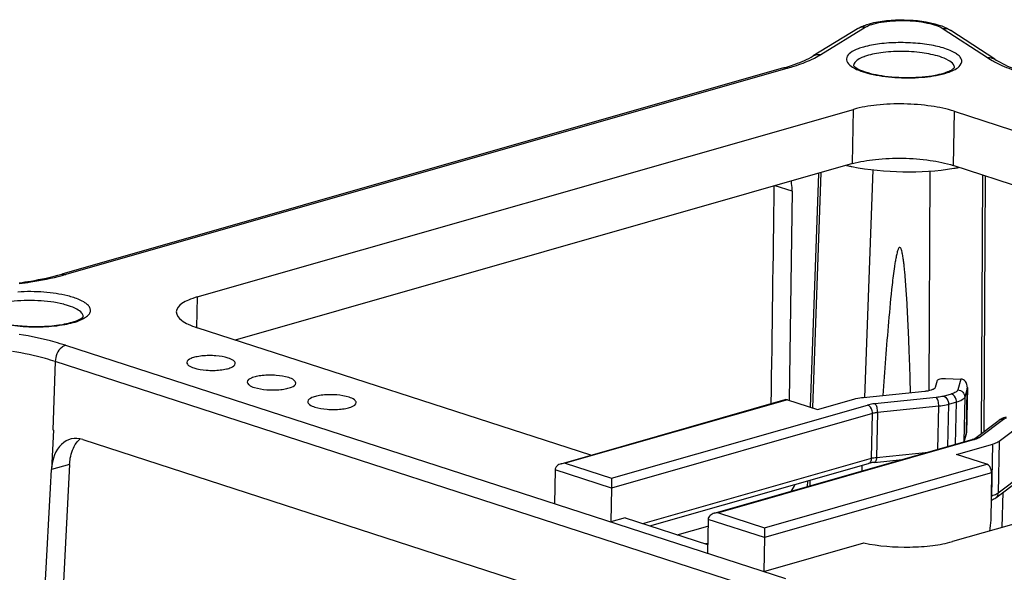
# Model space of a CAD drawing. Units: millimetres. Extents: x 0 to 1189, y 0 to 841.
# Drawn here: x 600 to 634, y 584 to 603 of the extents above; entities that cross this region are included whole.
import ezdxf

# ---------------------------------------------------------------- set-up
doc = ezdxf.new("R2010")
doc.units = ezdxf.units.MM
doc.header["$LTSCALE"] = 65.395
doc.layers.get('0').update_dxf_attribs({"linetype": 'CONTINUOUS'})

msp = doc.modelspace()

# ---------------------------------------------------------------- linework, layer by layer
for p, q in [((628.9043, 602.6005), (627.349, 601.6473)), ((627.6199, 601.6971), (629.1752, 602.6503)), ((631.9131, 602.5991), (633.4597, 601.5879)), ((633.7238, 601.5303), (632.1772, 602.5415)), ((626.312, 601.2253), (601.0021, 593.9855)), ((626.4591, 601.2206), (601.1492, 593.9808)), ((626.4591, 601.2206), (626.312, 601.2253)), ((605.7561, 593.1894), (628.7641, 599.7708)), ((628.7257, 597.8665), (628.7641, 599.7708)), ((632.2987, 599.7047), (632.2603, 597.8004)), ((632.2987, 599.7047), (646.2427, 595.1832)), ((628.7257, 597.8665), (607.0886, 591.6773)), ((629.1585, 589.663), (629.4522, 597.6511)), ((631.4366, 597.6128), (631.4086, 589.9149)), ((653.869, 590.7935), (632.2603, 597.8004)), ((627.5334, 597.5254), (627.2428, 589.3253)), ((627.3373, 589.2947), (627.63, 597.5531)), ((633.2907, 597.4663), (633.2453, 588.3938)), ((633.3425, 588.4668), (633.3874, 597.435)), ((626.6125, 596.9004), (626.02, 597.0926)), ((626.6125, 596.9004), (626.5114, 589.5625)), ((601.0021, 593.9855), (601.1492, 593.9808)), ((605.7561, 593.1894), (605.7343, 592.1114)), ((619.5544, 587.6351), (605.7513, 592.1109)), ((601.1382, 591.4919), (626.3798, 583.307)), ((655.2399, 591.1857), (632.232, 584.6043)), ((600.7748, 590.9229), (600.6956, 588.524)), ((626.0165, 582.738), (600.7748, 590.9229)), ((631.9845, 590.3307), (632.5322, 590.3059)), ((631.6422, 590.0232), (631.7134, 590.2665)), ((632.5322, 590.3059), (632.4212, 589.9265)), ((632.7543, 589.981), (632.6653, 589.6772)), ((632.7226, 588.4099), (632.7543, 589.981)), ((632.7556, 590.0065), (632.7236, 588.4162)), ((632.7543, 589.981), (632.7556, 590.0072)), ((629.115, 589.6646), (631.2694, 589.8839)), ((631.6675, 589.6622), (629.514, 589.4429)), ((631.4394, 589.9148), (631.4972, 589.9313)), ((631.9234, 589.7085), (632.2038, 589.7887)), ((632.6653, 589.6772), (632.6337, 588.1061)), ((618.5135, 587.3373), (626.3735, 589.5857)), ((626.4471, 589.5834), (618.6598, 587.3558)), ((620.2837, 586.8293), (629.2591, 589.3967)), ((626.4471, 589.5834), (626.3736, 589.5857)), ((626.4471, 589.5834), (627.5061, 589.2399)), ((627.5061, 589.2399), (628.7751, 589.6029)), ((631.7552, 589.3516), (629.6008, 589.1322)), ((631.7248, 587.8416), (631.7552, 589.3516)), ((632.0951, 589.4132), (632.0654, 587.939)), ((632.3755, 589.4934), (632.0951, 589.4132)), ((632.3457, 588.0192), (632.3755, 589.4934)), ((629.4308, 589.1014), (620.2784, 586.4834)), ((629.3991, 587.5304), (629.4308, 589.1014)), ((629.6008, 589.1322), (629.5691, 587.5612)), ((633.0136, 588.2198), (633.8673, 588.8609)), ((633.1685, 588.2579), (634.0218, 588.8987)), ((634.7237, 588.7639), (633.87, 588.1227)), ((600.7173, 588.5179), (600.6442, 587.131)), ((632.6337, 588.1061), (632.7226, 588.4099)), ((632.6412, 588.1037), (632.7135, 588.351)), ((632.7135, 588.351), (632.7236, 588.4162)), ((601.749, 588.1838), (624.8849, 580.6817)), ((623.8792, 585.5974), (632.9275, 588.1856)), ((633.001, 588.1833), (624.0256, 585.6159)), ((632.3776, 587.6603), (633.6466, 588.0233)), ((633.001, 588.1833), (632.9275, 588.1856)), ((633.6101, 586.2142), (633.6466, 588.0233)), ((633.87, 588.1227), (633.8335, 586.3136)), ((629.5691, 587.5612), (631.394, 587.747)), ((633.4367, 587.3169), (632.3776, 587.6603)), ((601.2813, 587.3133), (600.15, 565.8432)), ((601.2813, 587.3133), (600.6442, 587.131)), ((618.6598, 587.3558), (618.5131, 587.3372)), ((618.6598, 587.3558), (620.2837, 586.8293)), ((621.3748, 585.235), (629.3991, 587.5304)), ((621.6244, 585.1541), (629.2914, 587.3472)), ((625.6494, 585.0894), (633.4367, 587.3169)), ((629.0636, 587.0804), (629.0711, 587.2842)), ((629.5029, 587.3851), (630.4749, 587.4841)), ((618.3015, 587.1244), (618.2775, 585.9342)), ((620.2784, 586.4834), (618.3015, 587.1244)), ((633.6084, 587.0216), (625.6441, 584.7435)), ((633.6084, 587.0216), (633.5748, 585.3553)), ((633.8335, 586.3136), (634.6872, 586.9548)), ((627.151, 586.735), (627.1438, 586.5312)), ((627.2404, 586.5589), (627.2476, 586.7626)), ((633.7513, 586.1461), (634.605, 586.7872)), ((620.2784, 586.4834), (620.2544, 585.2932)), ((633.592, 586.209), (633.6101, 586.2142)), ((633.9779, 585.1037), (634.0111, 586.3413)), ((624.0256, 585.6159), (623.8789, 585.5973)), ((624.0256, 585.6159), (625.6494, 585.0894)), ((620.7544, 585.4362), (620.2544, 585.2932)), ((620.7544, 585.4362), (623.6494, 584.4975)), ((622.5858, 584.8424), (623.6626, 585.1504)), ((623.6673, 585.3845), (623.6433, 584.1943)), ((625.6441, 584.7435), (623.6673, 585.3845)), ((623.6503, 584.5437), (623.5742, 584.5219)), ((623.6499, 584.5202), (623.6125, 584.5095)), ((625.6441, 584.7435), (625.6201, 583.5533)), ((625.6201, 583.5533), (629.1288, 584.5569))]:
    msp.add_line(p, q)
for centre, radius, start, end in [((629.1, 602.2802), 0.3753, 104.50069, 121.42967), ((631.9742, 602.2303), 0.3715, 56.88732, 73.36624), ((625.7058, 604.9384), 3.7658, 294.95983, 296.64778), ((629.7107, 600.0832), 1.6401, 110.08437, 110.84982), ((635.5323, 604.8674), 3.881, 241.43425, 243.21158), ((624.3942, 607.934), 6.9774, 285.95339, 287.14094), ((628.9282, 601.2945), 0.1653, 176.0809, 179.6365), ((631.3218, 603.2963), 2.3534, 285.89999, 289.01984), ((631.4234, 602.7415), 1.7693, 287.96346, 290.79112), ((631.4524, 602.9129), 1.9484, 289.06396, 290.83396), ((632.1407, 601.2294), 0.1653, 357.85316, 0.95426), ((630.1025, 604.7479), 7.1221, 257.12079, 258.30486), ((630.1786, 605.1115), 7.4935, 258.2981, 258.66315), ((631.1266, 604.6189), 7.0115, 279.48623, 280.88873), ((598.9166, 601.789), 8.121, 284.99045, 285.95672), ((600.2989, 589.8954), 3.1331, 75.38529, 75.88248), ((600.4083, 590.3019), 2.7121, 72.10641, 75.45537), ((601.5943, 592.4915), 0.1645, 357.82699, 0.97262), ((632.3753, 590.0148), 0.3804, 358.84379, 8.92647), ((632.4725, 588.4214), 0.2511, 343.71702, 358.812), ((629.6627, 585.8001), 1.593, 95.7596, 98.76703), ((-8499.4878, 1066.4551), 9112.7468, 356.85453172, 356.98489122), ((624.8541, 587.512), 2.0711, 326.38698, 333.97873), ((633.362, 586.6917), 0.671, 296.93169, 298.43798)]:
    msp.add_arc(centre, radius, start, end)
msp.add_ellipse((601.7016, 586.7503), major_axis=(-0.381, 1.451), ratio=0.6817792, start_param=5.8709572, end_param=7.41566)
for points in [[(629.1388, 602.7144), (629.1995, 602.7379), (629.2616, 602.7584), (629.3242, 602.7763)], [(629.1752, 602.6503), (629.1195, 602.6595), (629.0607, 602.6577), (629.0061, 602.6436)], [(631.7606, 602.7318), (631.8252, 602.7109), (631.889, 602.6874), (631.9514, 602.6606)], [(632.0806, 602.5863), (632.027, 602.6023), (631.9687, 602.6062), (631.9132, 602.5991)], [(629.1118, 601.9587), (629.0514, 601.9415), (628.9916, 601.9221), (628.933, 601.8998)], [(627.3491, 601.6473), (627.4273, 601.6953), (627.5294, 601.7121), (627.6199, 601.6971)], [(627.3948, 601.5725), (627.4714, 601.611), (627.5468, 601.6523), (627.6199, 601.6971)], [(633.4597, 601.5879), (633.5491, 601.5994), (633.6484, 601.5796), (633.7238, 601.5303)], [(633.4597, 601.5879), (633.5301, 601.5419), (633.6027, 601.4991), (633.6766, 601.4589)], [(632.0514, 601.0874), (632.0825, 601.0993), (632.1132, 601.112), (632.1433, 601.126)], [(632.306, 601.2322), (632.3053, 601.2712), (632.2894, 601.3105), (632.2673, 601.3426)], [(625.9767, 597.0802), (625.9416, 594.5338), (625.9054, 591.9874), (625.8682, 589.441)], [(601.4235, 593.1673), (601.3562, 593.1891), (601.2881, 593.2083), (601.2195, 593.2256)], [(632.6859, 590.2252), (632.6491, 590.2699), (632.59, 590.3032), (632.5322, 590.3059)], [(632.7511, 590.0738), (632.7425, 590.1281), (632.7209, 590.1828), (632.6859, 590.2252)], [(634.0208, 588.9439), (633.9927, 588.9329), (633.9651, 588.9204), (633.9385, 588.9061)], [(634.1162, 588.9759), (634.0839, 588.9667), (634.052, 588.9562), (634.0208, 588.9439)], [(634.0222, 588.899), (633.9695, 588.9064), (633.9098, 588.8928), (633.8673, 588.8609)], [(633.9385, 588.9061), (633.9138, 588.8928), (633.8898, 588.8778), (633.8673, 588.8609)], [(633.0136, 588.2198), (633.0331, 588.2344), (633.0558, 588.2455), (633.0793, 588.2522)], [(633.0793, 588.2522), (633.108, 588.2603), (633.139, 588.262), (633.1685, 588.2579)], [(633.1245, 588.2306), (633.1398, 588.2386), (633.1547, 588.2475), (633.1685, 588.2579)], [(601.5206, 588.0683), (601.5572, 588.1193), (601.5989, 588.1671), (601.6451, 588.2095)], [(629.4728, 587.5475), (629.5047, 587.5535), (629.5369, 587.5579), (629.5691, 587.5612)], [(629.3487, 587.3615), (629.3295, 587.3573), (629.3103, 587.3527), (629.2914, 587.3472)], [(629.4199, 587.3746), (629.3961, 587.3709), (629.3723, 587.3666), (629.3487, 587.3615)], [(629.3991, 587.5304), (629.4234, 587.5373), (629.4481, 587.5429), (629.4728, 587.5475)], [(633.606, 586.1703), (633.6085, 586.1848), (633.6098, 586.1995), (633.6101, 586.2142)], [(633.6101, 586.2142), (633.6429, 586.2236), (633.6753, 586.2342), (633.7071, 586.2466)], [(633.7071, 586.2466), (633.7301, 586.2557), (633.7528, 586.2657), (633.7747, 586.2772)], [(633.8335, 586.3136), (633.8322, 586.2515), (633.801, 586.1835), (633.7513, 586.1461)], [(633.7747, 586.2772), (633.7952, 586.2879), (633.8151, 586.2998), (633.8335, 586.3136)], [(633.5894, 586.0598), (633.6154, 586.0698), (633.641, 586.0809), (633.6659, 586.0935)], [(633.6815, 586.1017), (633.7058, 586.1148), (633.7292, 586.1296), (633.7513, 586.1461)], [(633.5748, 585.3553), (633.5722, 585.2281), (633.5571, 585.1006), (633.5313, 584.9759)]]:
    msp.add_open_spline(points, degree=3)
for points, knots in [([(629.1752, 602.6503), (629.2486, 602.6953), (629.4342, 602.7688), (629.8909, 602.8714), (630.5464, 602.907), (631.2007, 602.8466), (631.6558, 602.7271), (631.8403, 602.6467), (631.9131, 602.5991)], [0, 0, 0, 0, 0.091773, 0.210548, 0.4987271, 0.7876276, 0.907228, 1, 1, 1, 1]), ([(629.3242, 602.7763), (629.7172, 602.8892), (630.5455, 602.9482), (631.3705, 602.8583), (631.7606, 602.7318)], [0, 0, 0, 0, 0.4992344, 1, 1, 1, 1]), ([(628.9043, 602.6005), (628.922, 602.6114), (628.9974, 602.6547), (629.0771, 602.6905), (629.1388, 602.7144)], [0, 0, 0, 0, 0.2391362, 1, 1, 1, 1]), ([(631.9514, 602.6606), (631.9718, 602.6518), (632.0494, 602.6168), (632.1245, 602.5759), (632.1772, 602.5415)], [0, 0, 0, 0, 0.260931, 1, 1, 1, 1]), ([(632.418, 601.2338), (632.4839, 601.2832), (632.5789, 601.3858), (632.5485, 601.5533), (632.4627, 601.6595), (632.3271, 601.7573), (632.0579, 601.8877), (631.6164, 602.0108), (631.0062, 602.0991), (630.3432, 602.1247), (629.7028, 602.0849), (629.2953, 602.0113), (629.1118, 601.9587)], [0, 0, 0, 0, 0.0627726, 0.0898977, 0.1225206, 0.1644032, 0.2166276, 0.349759, 0.5115964, 0.6859058, 0.8544642, 1, 1, 1, 1]), ([(628.933, 601.8998), (628.836, 601.8628), (628.6786, 601.7915), (628.5252, 601.6361), (628.5127, 601.5022), (628.5679, 601.3687), (628.6615, 601.2968), (628.7302, 601.2536)], [0, 0, 0, 0, 0.330281, 0.5529081, 0.6442111, 0.7415373, 1, 1, 1, 1]), ([(631.7888, 601.6208), (631.5872, 601.6862), (631.1362, 601.7745), (630.4406, 601.8183), (629.7614, 601.7779), (629.3315, 601.6909), (629.1475, 601.6236)], [0, 0, 0, 0, 0.2378661, 0.5123177, 0.7802223, 1, 1, 1, 1]), ([(626.4507, 601.2665), (626.5413, 601.2945), (626.85, 601.3974), (627.1523, 601.5268), (627.349, 601.6473)], [0, 0, 0, 0, 0.2914258, 1, 1, 1, 1]), ([(626.4591, 601.2206), (626.5364, 601.2427), (626.8201, 601.3287), (627.0989, 601.4329), (627.2949, 601.5242)], [0, 0, 0, 0, 0.2708327, 1, 1, 1, 1]), ([(628.8798, 601.4853), (628.8627, 601.472), (628.8085, 601.4251), (628.7668, 601.3565), (628.7633, 601.3058)], [0, 0, 0, 0, 0.2983776, 1, 1, 1, 1]), ([(629.127, 601.616), (629.1022, 601.6066), (629.016, 601.5711), (628.9326, 601.5264), (628.8798, 601.4853)], [0, 0, 0, 0, 0.2834858, 1, 1, 1, 1]), ([(632.2673, 601.3426), (632.224, 601.4058), (632.0664, 601.5189), (631.8934, 601.5869), (631.7888, 601.6208)], [0, 0, 0, 0, 0.4107324, 1, 1, 1, 1]), ([(633.7238, 601.5303), (633.7815, 601.4926), (634.0678, 601.324), (634.3776, 601.1988), (634.626, 601.1128)], [0, 0, 0, 0, 0.2078881, 1, 1, 1, 1]), ([(633.7832, 601.4029), (633.8444, 601.372), (634.115, 601.2437), (634.3966, 601.1393), (634.6161, 601.0681)], [0, 0, 0, 0, 0.2291962, 1, 1, 1, 1]), ([(628.7302, 601.2536), (628.9142, 601.1376), (629.4133, 600.9823), (630.2316, 600.8705), (631.1171, 600.8735), (631.7037, 600.9577), (631.9666, 601.0329)], [0, 0, 0, 0, 0.1977347, 0.465146, 0.7514297, 1, 1, 1, 1]), ([(628.7607, 601.309), (628.7861, 601.2839), (628.8774, 601.201), (629.2446, 601.0483), (629.9143, 600.9096), (630.8124, 600.8699), (631.4404, 600.9296), (631.7333, 600.9949)], [0, 0, 0, 0, 0.035127, 0.120187, 0.3843529, 0.7052339, 1, 1, 1, 1]), ([(631.7333, 600.9949), (631.7544, 600.9996), (631.8337, 601.0181), (631.9122, 601.04), (631.9691, 601.0585)], [0, 0, 0, 0, 0.2661602, 1, 1, 1, 1]), ([(632.1433, 601.126), (632.1528, 601.1305), (632.1862, 601.1467), (632.2188, 601.1649), (632.2407, 601.18)], [0, 0, 0, 0, 0.2828952, 1, 1, 1, 1]), ([(632.1454, 601.0919), (632.1724, 601.1022), (632.2673, 601.141), (632.359, 601.1896), (632.418, 601.2338)], [0, 0, 0, 0, 0.2817538, 1, 1, 1, 1]), ([(632.2407, 601.18), (632.2484, 601.1853), (632.2706, 601.2016), (632.2906, 601.2207), (632.3035, 601.2337)], [0, 0, 0, 0, 0.338643, 1, 1, 1, 1]), ([(632.2988, 599.7047), (632.0357, 599.79), (631.4482, 599.9098), (630.5338, 599.9793), (629.6189, 599.9443), (629.0292, 599.8466), (628.7647, 599.771)], [0, 0, 0, 0, 0.232354, 0.5008415, 0.7688836, 1, 1, 1, 1]), ([(628.7249, 597.8663), (628.9893, 597.9419), (629.5789, 598.0399), (630.4939, 598.0751), (631.4086, 598.0057), (631.9965, 597.886), (632.2597, 597.8006)], [0, 0, 0, 0, 0.2310215, 0.4990485, 0.7675727, 1, 1, 1, 1]), ([(628.7056, 597.7641), (629.2937, 597.6462), (630.492, 597.5385), (631.6936, 597.6048), (632.2821, 597.7033)], [0, 0, 0, 0, 0.5012886, 1, 1, 1, 1]), ([(626.6124, 596.8992), (626.6137, 596.9895), (626.6067, 597.1094), (626.5866, 597.227), (626.5808, 597.2554)], [0, 0, 0, 0, 0.7573259, 1, 1, 1, 1]), ([(630.7654, 589.8326), (630.7529, 590.2648), (630.7324, 590.913), (630.6995, 591.777), (630.671, 592.425), (630.643, 592.9647), (630.6164, 593.3963), (630.5937, 593.7198), (630.5714, 593.9892), (630.5505, 594.2045), (630.5327, 594.3657), (630.5153, 594.4998), (630.4988, 594.6067), (630.4847, 594.6868), (630.4677, 594.7659), (630.451, 594.8325), (630.4295, 594.8815), (630.415, 594.9236), (630.3623, 594.9286), (630.3437, 594.8868), (630.3257, 594.8514), (630.3082, 594.7995), (630.2895, 594.7345), (630.271, 594.6553), (630.249, 594.5493), (630.2253, 594.4161), (630.1919, 594.2023), (630.1559, 593.9343), (630.0798, 593.29), (629.9492, 591.8904), (629.8542, 590.5966), (629.7947, 589.7338)], [0, 0, 0, 0, 0.1249325, 0.1874, 0.2498689, 0.3123401, 0.3435774, 0.3748164, 0.4060582, 0.4216811, 0.437306, 0.4529344, 0.460751, 0.4685703, 0.4763942, 0.4842279, 0.4881446, 0.4921772, 0.4960248, 0.50002, 0.5039364, 0.5078693, 0.5157011, 0.5235273, 0.5313494, 0.5469862, 0.5626181, 0.5938733, 0.6251228, 0.7500938, 1, 1, 1, 1]), ([(599.5125, 593.6869), (599.6483, 593.7051), (600.1494, 593.7795), (600.6467, 593.8838), (601.0021, 593.9855)], [0, 0, 0, 0, 0.2704584, 1, 1, 1, 1]), ([(599.5151, 593.6578), (599.65, 593.6751), (600.1548, 593.7471), (600.656, 593.8475), (601.0172, 593.9443)], [0, 0, 0, 0, 0.2667111, 1, 1, 1, 1]), ([(601.2195, 593.2256), (600.9452, 593.2946), (600.3588, 593.3772), (599.768, 593.3827), (599.4624, 593.3629)], [0, 0, 0, 0, 0.4801042, 1, 1, 1, 1]), ([(601.6792, 592.3872), (601.7363, 592.4126), (601.836, 592.4645), (601.9536, 592.5606), (602.0186, 592.6711), (602.0114, 592.7922), (601.9367, 592.9015), (601.7482, 593.0492), (601.5612, 593.1226), (601.4235, 593.1673)], [0, 0, 0, 0, 0.1475581, 0.2638231, 0.3552391, 0.4382675, 0.5346597, 0.6582899, 1, 1, 1, 1]), ([(605.7569, 593.1897), (605.6516, 593.1596), (605.4626, 593.0939), (605.1896, 592.9585), (605.0241, 592.7828), (605.0218, 592.6675)], [0, 0, 0, 0, 0.350128, 0.631283, 1, 1, 1, 1]), ([(601.0631, 592.9338), (600.7705, 593.0074), (600.151, 593.0814), (599.3968, 593.0637), (598.8307, 592.962), (598.4869, 592.857), (598.2239, 592.6973), (598.216, 592.5665)], [0, 0, 0, 0, 0.3022581, 0.6195777, 0.7571493, 0.8686891, 1, 1, 1, 1]), ([(601.7092, 592.6196), (601.663, 592.6788), (601.5097, 592.7846), (601.3418, 592.8503), (601.2416, 592.8828)], [0, 0, 0, 0, 0.4163187, 1, 1, 1, 1]), ([(599.5337, 592.178), (599.7673, 592.1565), (600.2257, 592.141), (600.868, 592.1864), (601.3683, 592.2927), (601.65, 592.3999), (601.7319, 592.4721)], [0, 0, 0, 0, 0.3130413, 0.6112526, 0.85441, 1, 1, 1, 1]), ([(601.7588, 592.4943), (601.7582, 592.5271), (601.7428, 592.5726), (601.7169, 592.6097), (601.7092, 592.6196)], [0, 0, 0, 0, 0.7231407, 1, 1, 1, 1]), ([(601.7319, 592.4721), (601.7423, 592.4814), (601.7702, 592.5182), (601.7594, 592.4903), (601.7588, 592.4848)], [0, 0, 0, 0, 0.7184768, 1, 1, 1, 1]), ([(605.0218, 592.6675), (605.0194, 592.5506), (605.1821, 592.3663), (605.4544, 592.2192), (605.6446, 592.1455), (605.7507, 592.1111)], [0, 0, 0, 0, 0.3677183, 0.6492154, 1, 1, 1, 1]), ([(598.8134, 592.2783), (599.0555, 592.2208), (599.5705, 592.1468), (600.3415, 592.1282), (601.0574, 592.1973), (601.4982, 592.3069), (601.6792, 592.3872)], [0, 0, 0, 0, 0.2572263, 0.5356923, 0.7953001, 1, 1, 1, 1]), ([(598.8205, 592.2947), (598.8744, 592.2811), (599.1096, 592.2281), (599.349, 592.1951), (599.5337, 592.178)], [0, 0, 0, 0, 0.2303407, 1, 1, 1, 1]), ([(601.1382, 591.4919), (601.0158, 591.5316), (600.4801, 591.6911), (599.9316, 591.8056), (599.5072, 591.8759)], [0, 0, 0, 0, 0.2301459, 1, 1, 1, 1]), ([(601.1382, 591.4919), (601.0889, 591.4778), (600.883, 591.3563), (600.7808, 591.1046), (600.7748, 590.9229)], [0, 0, 0, 0, 0.2197595, 1, 1, 1, 1]), ([(600.7748, 590.9229), (600.6627, 590.9593), (600.1718, 591.1055), (599.6692, 591.2103), (599.2802, 591.2748)], [0, 0, 0, 0, 0.2301458, 1, 1, 1, 1]), ([(606.8426, 591.0442), (606.7027, 591.0895), (606.392, 591.1361), (606.0105, 591.136), (605.714, 591.0888), (605.5346, 591.0386), (605.3924, 590.9565), (605.3911, 590.8891)], [0, 0, 0, 0, 0.288909, 0.6099817, 0.7519992, 0.8673737, 1, 1, 1, 1]), ([(607.0906, 590.855), (607.0915, 590.8948), (607.007, 590.989), (606.9075, 591.0231), (606.8426, 591.0442)], [0, 0, 0, 0, 0.3684108, 1, 1, 1, 1]), ([(605.3911, 590.8891), (605.3903, 590.8493), (605.4747, 590.7551), (605.5743, 590.7209), (605.6391, 590.6999)], [0, 0, 0, 0, 0.3684108, 1, 1, 1, 1]), ([(605.6391, 590.6999), (605.779, 590.6545), (606.0898, 590.6079), (606.4713, 590.6081), (606.7677, 590.6552), (606.9471, 590.7054), (607.0893, 590.7875), (607.0906, 590.855)], [0, 0, 0, 0, 0.288909, 0.6099817, 0.7519992, 0.8673737, 1, 1, 1, 1]), ([(608.9607, 590.3573), (608.8208, 590.4027), (608.51, 590.4493), (608.1285, 590.4492), (607.8321, 590.402), (607.6527, 590.3518), (607.5105, 590.2697), (607.5091, 590.2022)], [0, 0, 0, 0, 0.288909, 0.6099817, 0.7519992, 0.8673737, 1, 1, 1, 1]), ([(609.2087, 590.1682), (609.2095, 590.2079), (609.1251, 590.3022), (609.0255, 590.3363), (608.9607, 590.3573)], [0, 0, 0, 0, 0.3684108, 1, 1, 1, 1]), ([(631.7134, 590.2665), (631.717, 590.279), (631.7483, 590.3021), (631.8385, 590.3288), (631.9235, 590.3335), (631.9845, 590.3307)], [0, 0, 0, 0, 0.1365651, 0.362808, 1, 1, 1, 1]), ([(607.5091, 590.2022), (607.5083, 590.1625), (607.5928, 590.0683), (607.6923, 590.0341), (607.7572, 590.0131)], [0, 0, 0, 0, 0.3684108, 1, 1, 1, 1]), ([(607.7572, 590.0131), (607.897, 589.9677), (608.2078, 589.9211), (608.5893, 589.9213), (608.8858, 589.9684), (609.0652, 590.0186), (609.2073, 590.1007), (609.2087, 590.1682)], [0, 0, 0, 0, 0.288909, 0.6099817, 0.7519992, 0.8673737, 1, 1, 1, 1]), ([(631.4972, 589.9313), (631.5319, 589.9412), (631.5863, 589.9598), (631.6358, 590.0015), (631.6422, 590.0232)], [0, 0, 0, 0, 0.6151274, 1, 1, 1, 1]), ([(611.0787, 589.6705), (610.9389, 589.7159), (610.6281, 589.7625), (610.2466, 589.7624), (609.9501, 589.7152), (609.7707, 589.665), (609.6286, 589.5829), (609.6272, 589.5154)], [0, 0, 0, 0, 0.288909, 0.6099817, 0.7519992, 0.8673737, 1, 1, 1, 1]), ([(611.3268, 589.4814), (611.3276, 589.5211), (611.2431, 589.6154), (611.1436, 589.6495), (611.0787, 589.6705)], [0, 0, 0, 0, 0.3684108, 1, 1, 1, 1]), ([(628.7751, 589.6029), (628.8002, 589.6101), (628.9119, 589.6385), (629.0263, 589.6556), (629.115, 589.6646)], [0, 0, 0, 0, 0.2268587, 1, 1, 1, 1]), ([(631.2694, 589.8839), (631.285, 589.8855), (631.3422, 589.8924), (631.399, 589.9032), (631.4394, 589.9148)], [0, 0, 0, 0, 0.2711919, 1, 1, 1, 1]), ([(631.9234, 589.7085), (631.9045, 589.7031), (631.8203, 589.6817), (631.7342, 589.669), (631.6675, 589.6622)], [0, 0, 0, 0, 0.2268032, 1, 1, 1, 1]), ([(631.7552, 589.3516), (631.7565, 589.4152), (631.7423, 589.5214), (631.7042, 589.6339), (631.6685, 589.6623)], [0, 0, 0, 0, 0.5829927, 1, 1, 1, 1]), ([(631.9234, 589.7085), (631.9482, 589.7005), (632.0503, 589.6352), (632.097, 589.5052), (632.0951, 589.4132)], [0, 0, 0, 0, 0.2208865, 1, 1, 1, 1]), ([(632.4212, 589.9265), (632.4117, 589.894), (632.3374, 589.8314), (632.2557, 589.8036), (632.2038, 589.7887)], [0, 0, 0, 0, 0.3848726, 1, 1, 1, 1]), ([(632.3755, 589.4934), (632.3761, 589.5255), (632.3624, 589.6407), (632.2849, 589.7624), (632.2038, 589.7887)], [0, 0, 0, 0, 0.2729995, 1, 1, 1, 1]), ([(632.6653, 589.6772), (632.6527, 589.6339), (632.5537, 589.5504), (632.4447, 589.5132), (632.3755, 589.4934)], [0, 0, 0, 0, 0.3848687, 1, 1, 1, 1]), ([(632.4212, 589.9265), (632.4848, 589.9236), (632.613, 589.8693), (632.6666, 589.7389), (632.6653, 589.6772)], [0, 0, 0, 0, 0.5079421, 1, 1, 1, 1]), ([(609.6272, 589.5154), (609.6264, 589.4757), (609.7108, 589.3815), (609.8104, 589.3473), (609.8752, 589.3263)], [0, 0, 0, 0, 0.3684108, 1, 1, 1, 1]), ([(609.8752, 589.3263), (610.0151, 589.2809), (610.3259, 589.2343), (610.7074, 589.2344), (611.0038, 589.2816), (611.1832, 589.3318), (611.3254, 589.4139), (611.3268, 589.4814)], [0, 0, 0, 0, 0.288909, 0.6099817, 0.7519992, 0.8673737, 1, 1, 1, 1]), ([(629.514, 589.4429), (629.4907, 589.4406), (629.4049, 589.4303), (629.3197, 589.414), (629.2591, 589.3967)], [0, 0, 0, 0, 0.2711919, 1, 1, 1, 1]), ([(629.4308, 589.1014), (629.4315, 589.1335), (629.4177, 589.2487), (629.3403, 589.3704), (629.2591, 589.3967)], [0, 0, 0, 0, 0.2729995, 1, 1, 1, 1]), ([(629.514, 589.4429), (629.5497, 589.4146), (629.5878, 589.302), (629.602, 589.1959), (629.6008, 589.1322)], [0, 0, 0, 0, 0.4170073, 1, 1, 1, 1]), ([(632.0951, 589.4132), (632.07, 589.406), (631.9582, 589.3777), (631.8439, 589.3606), (631.7552, 589.3516)], [0, 0, 0, 0, 0.2268585, 1, 1, 1, 1]), ([(629.6008, 589.1322), (629.5852, 589.1307), (629.528, 589.1238), (629.4712, 589.113), (629.4308, 589.1014)], [0, 0, 0, 0, 0.2711921, 1, 1, 1, 1]), ([(634.0218, 588.8987), (634.0285, 588.9038), (634.0605, 588.9253), (634.0959, 588.9413), (634.124, 588.952)], [0, 0, 0, 0, 0.2179934, 1, 1, 1, 1]), ([(600.6956, 588.524), (600.6993, 588.5232), (600.7065, 588.5209), (600.7136, 588.5187), (600.7173, 588.5179)], [0, 0, 0, 0, 0.5000099, 1, 1, 1, 1]), ([(601.2813, 587.3133), (601.2851, 587.3852), (601.3141, 587.6489), (601.4075, 587.9107), (601.5206, 588.0683)], [0, 0, 0, 0, 0.2705571, 1, 1, 1, 1]), ([(632.9275, 588.1856), (632.9362, 588.1881), (632.9628, 588.1964), (632.9891, 588.2062), (633.0057, 588.215)], [0, 0, 0, 0, 0.3272489, 1, 1, 1, 1]), ([(633.001, 588.1833), (633.0127, 588.1867), (633.0549, 588.1996), (633.0962, 588.2158), (633.1245, 588.2306)], [0, 0, 0, 0, 0.2762681, 1, 1, 1, 1]), ([(633.0057, 588.215), (633.0078, 588.2162), (633.0085, 588.2163), (633.0142, 588.2202), (633.0136, 588.2198)], [0, 0, 0, 0, 0.7718808, 1, 1, 1, 1]), ([(633.87, 588.1227), (633.8565, 588.1126), (633.7872, 588.0687), (633.709, 588.0411), (633.6466, 588.0233)], [0, 0, 0, 0, 0.2065655, 1, 1, 1, 1]), ([(629.5691, 587.5612), (629.5682, 587.5191), (629.5655, 587.4586), (629.5258, 587.3874), (629.5029, 587.3851)], [0, 0, 0, 0, 0.645764, 1, 1, 1, 1]), ([(618.5131, 587.3372), (618.4616, 587.3226), (618.3633, 587.2781), (618.3026, 587.1759), (618.3015, 587.1244)], [0, 0, 0, 0, 0.5098848, 1, 1, 1, 1]), ([(629.2914, 587.3472), (629.3234, 587.3564), (629.3843, 587.4125), (629.3983, 587.4892), (629.3991, 587.5304)], [0, 0, 0, 0, 0.4466983, 1, 1, 1, 1]), ([(633.6084, 587.0216), (633.609, 587.0537), (633.5953, 587.1689), (633.5178, 587.2905), (633.4367, 587.3169)], [0, 0, 0, 0, 0.2730235, 1, 1, 1, 1]), ([(620.2837, 586.8293), (620.2836, 586.8127), (620.2814, 586.6975), (620.2804, 586.5821), (620.2784, 586.4834)], [0, 0, 0, 0, 0.1433799, 1, 1, 1, 1]), ([(623.8789, 585.5973), (623.8274, 585.5827), (623.729, 585.5382), (623.6683, 585.4359), (623.6673, 585.3845)], [0, 0, 0, 0, 0.5098848, 1, 1, 1, 1]), ([(625.6494, 585.0894), (625.6493, 585.0728), (625.6472, 584.9575), (625.6461, 584.8422), (625.6441, 584.7435)], [0, 0, 0, 0, 0.1433799, 1, 1, 1, 1]), ([(629.1288, 584.5569), (629.6563, 584.4452), (630.4718, 584.384), (631.5116, 584.4498), (632.0082, 584.5403), (632.232, 584.6043)], [0, 0, 0, 0, 0.5177457, 0.7765092, 1, 1, 1, 1])]:
    msp.add_open_spline(points, degree=3, knots=knots)

doc.saveas('drawing.dxf')
